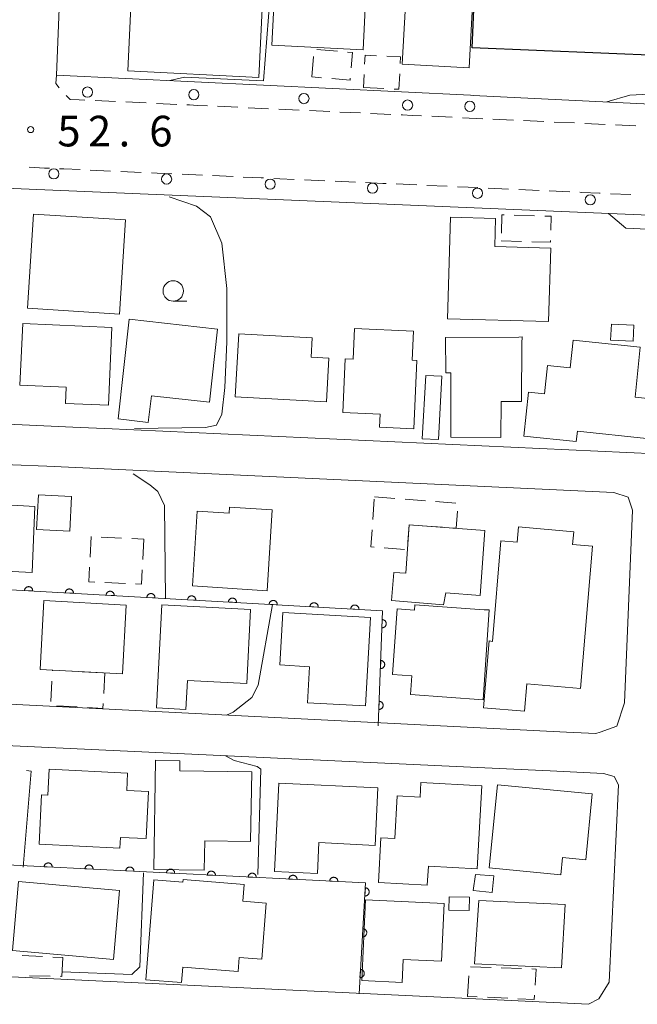
# Model space of a CAD drawing. Units: millimetres. Extents: x -76000 to -74000, y 36000 to 37501.
# Drawn here: x -74225 to -74149, y 36240 to 36361 of the extents above; entities that cross this region are included whole.
import ezdxf

# ---------------------------------------------------------------- set-up
doc = ezdxf.new("R2010")
doc.units = ezdxf.units.MM
for name, color, linetype, lineweight in [('210100_道路縁（街区線）', 7, 'Continuous', 15), ('221300_歩道', 7, 'Continuous', 9), ('223800_並木', 7, 'Continuous', 9), ('300100_普通建物', 7, 'Continuous', 15), ('300200_堅ろう建物', 7, 'Continuous', 30), ('300300_普通無壁舎', 7, 'Continuous', 9), ('611000_被覆(直)', 7, 'Continuous', 20), ('633100_広葉樹林', 7, 'Continuous', 9), ('710100_等高線（計曲線）', 7, 'Continuous', 20), ('710200_等高線（主曲線）', 7, 'Continuous', 9), ('731200_図化機測定による標高点', 7, 'Continuous', 20), ('731207_図化機測定による標高点（注記）', 7, 'Continuous', 20)]:
    doc.layers.add(name, color=color, linetype=linetype, lineweight=lineweight)
doc.styles.add('Style-WORKING', font='txt')

msp = doc.modelspace()

# ---------------------------------------------------------------- linework, layer by layer
at = {"layer": '210100_道路縁（街区線）', "flags": 128}
for points in [[(-74213.19, 36388.55), (-74215.05, 36388.64), (-74217.44, 36388.36), (-74218.71, 36387.4), (-74219.2, 36385.59), (-74220.5, 36353.97), (-74169.8, 36351.49), (-74169.48, 36351.48), (-74052.55, 36345.76), (-74038.97, 36344.75), (-74023.64, 36343.21), (-74001.91, 36340.51), (-74000, 36342.58)], [(-74285.12, 36313.96), (-74217.59, 36310.86), (-74214.58, 36310.72), (-74111.61, 36306.01), (-74108.65, 36306.63), (-74107.51, 36308.53), (-74106.1, 36335.08), (-74290.04, 36342.8), (-74291.29, 36317.69), (-74290.75, 36315.82), (-74287.9, 36314.35), (-74285.12, 36313.96)], [(-74292.47, 36293.97), (-74292.89, 36282.72), (-74291.51, 36281.06), (-74288.76, 36280.14), (-74158.05, 36273.6), (-74154.45, 36273.42), (-74153.95, 36273.6), (-74151.9, 36274.34), (-74150.95, 36277.18), (-74149.96, 36300.75), (-74150.52, 36302.32), (-74152.26, 36302.91), (-74221.66, 36306.11), (-74225.86, 36306.31), (-74277.18, 36308.67)], [(-74293.78, 36264.44), (-74294.26, 36250.18), (-74293.35, 36248.33), (-74291.14, 36247.03), (-74288.9, 36246.65), (-74155.37, 36240.3), (-74154.09, 36240.98), (-74152.84, 36243), (-74151.69, 36267.15), (-74152.22, 36268.15), (-74153.53, 36268.55), (-74160.04, 36268.85), (-74166.29, 36269.14), (-74279.22, 36274.41)]]:
    msp.add_lwpolyline(points, dxfattribs=at)
at = {"layer": '221300_歩道'}
for p, q in [((-74209.503, 36350.558), (-74212.001, 36350.675)), ((-74205.757, 36350.382), (-74208.255, 36350.499)), ((-74198.266, 36350.029), (-74200.763, 36350.146)), ((-74194.52, 36349.854), (-74197.017, 36349.971)), ((-74190.774, 36349.68), (-74193.271, 36349.796)), ((-74187.028, 36349.505), (-74189.525, 36349.621)), ((-74183.282, 36349.33), (-74185.779, 36349.447)), ((-74179.536, 36349.155), (-74182.033, 36349.272)), ((-74172.044, 36348.809), (-74174.541, 36348.927)), ((-74168.298, 36348.634), (-74170.796, 36348.751)), ((-74164.552, 36348.458), (-74167.05, 36348.575)), ((-74160.807, 36348.282), (-74163.304, 36348.399)), ((-74157.061, 36348.107), (-74159.558, 36348.224)), ((-74153.315, 36347.931), (-74155.812, 36348.048)), ((-74149.569, 36347.755), (-74152.066, 36347.872)), ((-74216.351, 36342.343), (-74213.854, 36342.23)), ((-74212.605, 36342.173), (-74210.108, 36342.059)), ((-74205.113, 36341.83), (-74202.616, 36341.719)), ((-74201.367, 36341.664), (-74198.869, 36341.553)), ((-74190.128, 36341.154), (-74187.631, 36341.042)), ((-74186.382, 36340.985), (-74183.885, 36340.872)), ((-74178.89, 36340.646), (-74176.392, 36340.534)), ((-74175.144, 36340.478), (-74172.646, 36340.366)), ((-74167.651, 36340.136), (-74165.154, 36340.024)), ((-74163.905, 36339.968), (-74161.408, 36339.855)), ((-74160.159, 36339.799), (-74157.662, 36339.687)), ((-74152.667, 36339.459), (-74150.169, 36339.347))]:
    msp.add_line(p, q, dxfattribs=at)
at = {"layer": '221300_歩道', "flags": 128}
for points in [[(-74220.143, 36352.392), (-74220.56, 36352.92), (-74220.5, 36353.97)], [(-74216.995, 36350.908), (-74217.71, 36350.94), (-74218.8, 36350.99), (-74219.29, 36351.48)], [(-74213.249, 36350.734), (-74215.73, 36350.85), (-74215.747, 36350.851)], [(-74202.012, 36350.204), (-74203.21, 36350.26), (-74204.22, 36350.31), (-74204.509, 36350.324)], [(-74175.79, 36348.985), (-74176.96, 36349.04), (-74178.14, 36349.09), (-74178.288, 36349.097)], [(-74223.844, 36342.684), (-74221.95, 36342.6), (-74221.346, 36342.572)], [(-74220.098, 36342.514), (-74219.58, 36342.49), (-74217.6, 36342.4)], [(-74208.859, 36342.002), (-74208.15, 36341.97), (-74206.362, 36341.887)], [(-74197.621, 36341.498), (-74195.42, 36341.4), (-74195.123, 36341.386)], [(-74193.874, 36341.326), (-74193.13, 36341.29), (-74191.377, 36341.211)], [(-74182.636, 36340.816), (-74180.55, 36340.72), (-74180.139, 36340.702)], [(-74171.397, 36340.31), (-74170.07, 36340.25), (-74168.9, 36340.195)], [(-74156.413, 36339.631), (-74156.17, 36339.62), (-74154.03, 36339.52), (-74153.915, 36339.515)]]:
    msp.add_lwpolyline(points, dxfattribs=at)
at = {"layer": '223800_並木'}
for centre in [(-74216.68, 36351.89), (-74203.67, 36351.57), (-74190.19, 36351.09), (-74177.5, 36350.3), (-74169.89, 36350.14), (-74220.8, 36341.89), (-74207, 36341.25), (-74194.32, 36340.62), (-74181.79, 36340.14), (-74168.94, 36339.51), (-74155.14, 36338.71)]:
    msp.add_circle(centre, 0.625, dxfattribs=at)
at = {"layer": '300100_普通建物', "flags": 128}
for points in [[(-74212.34, 36377.23), (-74194.6, 36376.37), (-74195.7, 36353.69), (-74211.76, 36354.47), (-74210.96, 36371.07), (-74212.64, 36371.15), (-74212.34, 36377.23)], [(-74193.52, 36369.55), (-74182.35, 36368.98), (-74182.95, 36357.05), (-74194.12, 36357.61), (-74193.52, 36369.55)], [(-74177.49, 36367.61), (-74169.3, 36367.17), (-74169.97, 36354.86), (-74178.16, 36355.3), (-74177.49, 36367.61)], [(-74224.04, 36325.46), (-74223.31, 36336.97), (-74212.03, 36336.25), (-74212.76, 36324.74), (-74224.04, 36325.46)], [(-74159.98, 36332.79), (-74160.24, 36323.82), (-74172.62, 36324.17), (-74172.27, 36336.57), (-74166.74, 36336.42), (-74166.84, 36332.99), (-74159.98, 36332.79)], [(-74212.94, 36311.9), (-74211.57, 36324.11), (-74200.76, 36322.89), (-74201.77, 36313.95), (-74208.87, 36314.75), (-74209.24, 36311.48), (-74212.94, 36311.9)], [(-74219.28, 36315.78), (-74224.96, 36316.03), (-74224.62, 36323.57), (-74213.7, 36323.09), (-74214.12, 36313.57), (-74219.37, 36313.8), (-74219.28, 36315.78)], [(-74180.88, 36312.5), (-74185.45, 36312.7), (-74185.16, 36319.26), (-74184.17, 36319.22), (-74184, 36322.97), (-74176.78, 36322.65), (-74176.94, 36319.09), (-74176.38, 36319.06), (-74176.75, 36310.71), (-74180.95, 36310.9), (-74180.88, 36312.5)], [(-74149.8, 36323.36), (-74149.89, 36321.42), (-74152.65, 36321.55), (-74152.56, 36323.49), (-74149.8, 36323.36)], [(-74187.43, 36314), (-74198.6, 36314.61), (-74198.18, 36322.3), (-74189.17, 36321.81), (-74189.3, 36319.45), (-74187.14, 36319.33), (-74187.43, 36314)], [(-74166.09, 36309.63), (-74172.21, 36309.67), (-74172.21, 36317.54), (-74172.82, 36317.53), (-74172.85, 36321.86), (-74163.87, 36321.92), (-74163.48, 36321.95), (-74163.51, 36321.18), (-74163.56, 36314.03), (-74166.06, 36314.05), (-74166.09, 36309.63)], [(-74156.85, 36309.13), (-74163.26, 36309.79), (-74162.7, 36315.19), (-74160.75, 36314.98), (-74160.39, 36318.43), (-74157.6, 36318.14), (-74157.25, 36321.53), (-74149.02, 36320.67), (-74149.66, 36314.56), (-74147.74, 36314.36), (-74148.25, 36309.51), (-74156.72, 36310.39), (-74156.85, 36309.13)], [(-74173.74, 36309.38), (-74175.7, 36309.49), (-74175.27, 36317.23), (-74173.31, 36317.12), (-74173.74, 36309.38)], [(-74223.15, 36301.2), (-74223.46, 36293.11), (-74234.09, 36293.67), (-74233.67, 36301.82), (-74223.15, 36301.2)], [(-74194.08, 36300.77), (-74194.71, 36290.89), (-74203.84, 36291.48), (-74203.25, 36300.64), (-74199.36, 36300.39), (-74199.32, 36301.11), (-74194.08, 36300.77)], [(-74177.324, 36298.956), (-74168.04, 36298.27), (-74168.63, 36290.31), (-74172.84, 36290.62), (-74173.1, 36289.15), (-74179.49, 36289.69), (-74179.19, 36293.14), (-74177.73, 36293.03), (-74177.324, 36298.956)], [(-74168.23, 36276.57), (-74167.53, 36284.75), (-74167.09, 36284.7), (-74166.07, 36297), (-74164.09, 36296.83), (-74163.93, 36298.69), (-74157.16, 36298.11), (-74157.3, 36296.54), (-74154.86, 36296.33), (-74156.34, 36278.93), (-74162.92, 36279.49), (-74163.21, 36276.14), (-74168.23, 36276.57)], [(-74207.58, 36289.15), (-74196.72, 36288.6), (-74197.18, 36279.53), (-74204.45, 36279.89), (-74204.63, 36276.38), (-74208.22, 36276.56), (-74207.58, 36289.15)], [(-74192.78, 36288.22), (-74182.04, 36287.62), (-74182.64, 36276.8), (-74189.74, 36277.19), (-74189.5, 36281.6), (-74193.14, 36281.81), (-74192.78, 36288.22)], [(-74168.11, 36288.54), (-74167.51, 36288.55), (-74168.26, 36277.55), (-74177.13, 36278.21), (-74176.97, 36280.47), (-74179.36, 36280.65), (-74178.77, 36288.67), (-74176.65, 36288.51), (-74176.61, 36289.17), (-74168.11, 36288.54)], [(-74202.39, 36256.7), (-74208.58, 36256.8), (-74208.37, 36270.15), (-74205.37, 36270.1), (-74205.39, 36268.86), (-74196.58, 36268.72), (-74196.72, 36260.21), (-74202.33, 36260.3), (-74202.39, 36256.7)], [(-74212.73, 36259.42), (-74222.6, 36259.89), (-74222.31, 36265.91), (-74221.53, 36265.87), (-74221.38, 36269.05), (-74211.78, 36268.59), (-74211.88, 36266.47), (-74209.22, 36266.34), (-74209.5, 36260.57), (-74212.66, 36260.72), (-74212.73, 36259.42)], [(-74188.54, 36256.29), (-74193.81, 36256.55), (-74193.28, 36267.37), (-74181.13, 36266.77), (-74181.48, 36259.74), (-74188.35, 36260.08), (-74188.54, 36256.29)], [(-74175.87, 36267.44), (-74168.41, 36267.02), (-74168.98, 36256.86), (-74174.96, 36257.19), (-74175.09, 36254.86), (-74181.07, 36255.2), (-74180.77, 36260.67), (-74179.08, 36260.58), (-74178.79, 36265.8), (-74175.97, 36265.64), (-74175.87, 36267.44)], [(-74167.5, 36257.01), (-74166.51, 36267.16), (-74154.9, 36266.03), (-74155.69, 36257.99), (-74158.53, 36258.27), (-74158.74, 36256.13), (-74167.5, 36257.01)], [(-74205.16, 36242.95), (-74209.56, 36243.31), (-74208.57, 36255.53), (-74205.01, 36255.24), (-74204.98, 36255.56), (-74197.52, 36254.95), (-74197.69, 36252.91), (-74194.8, 36252.67), (-74195.35, 36245.81), (-74198.1, 36246.04), (-74198.24, 36244.3), (-74205, 36244.85), (-74205.16, 36242.95)], [(-74169.21, 36256.18), (-74166.96, 36256), (-74167.15, 36253.96), (-74169.46, 36254.22), (-74169.21, 36256.18)], [(-74225.14, 36255.31), (-74212.76, 36254.21), (-74213.51, 36245.79), (-74225.88, 36246.89), (-74225.14, 36255.31)], [(-74173.03, 36252.62), (-74173.34, 36245.58), (-74178.06, 36245.79), (-74178.18, 36242.98), (-74183.11, 36243.2), (-74182.66, 36253.07), (-74173.03, 36252.62)], [(-74172.42, 36253.45), (-74169.93, 36253.4), (-74169.96, 36251.78), (-74172.45, 36251.83), (-74172.42, 36253.45)], [(-74168.8, 36253), (-74158.2, 36252.5), (-74158.67, 36244.77), (-74169.3, 36245.27), (-74168.8, 36253)]]:
    msp.add_lwpolyline(points, dxfattribs=at)
for points in [[(-74222.91, 36298.4), (-74222.68, 36302.621), (-74218.63, 36302.4), (-74218.86, 36298.179), (-74222.91, 36298.4)], [(-74222.02, 36289.69), (-74211.94, 36289.141), (-74212.4, 36280.71), (-74222.48, 36281.259), (-74222.02, 36289.69)]]:
    msp.add_lwpolyline(points, close=True, dxfattribs=at)
at = {"layer": '300200_堅ろう建物', "flags": 128}
msp.add_lwpolyline([(-74145.6, 36365.76), (-74145.99, 36356.32), (-74169.61, 36357.31), (-74169.21, 36366.74), (-74145.6, 36365.76)], dxfattribs=at)
at = {"layer": '300300_普通無壁舎'}
for p, q in [((-74188.594, 36357.099), (-74186.103, 36356.882)), ((-74189.24, 36353.75), (-74189.026, 36356.241)), ((-74188.024, 36353.644), (-74189.24, 36353.75)), ((-74182.826, 36354.049), (-74182.907, 36352.45)), ((-74182.907, 36352.45), (-74180.41, 36352.324)), ((-74161.952, 36336.756), (-74164.451, 36336.829)), ((-74166.056, 36333.693), (-74163.557, 36333.62)), ((-74181.763, 36299.588), (-74181.578, 36302.082)), ((-74181.558, 36302.358), (-74179.065, 36302.173)), ((-74177.818, 36302.081), (-74175.325, 36301.896)), ((-74174.079, 36301.804), (-74171.585, 36301.619)), ((-74173.218, 36298.653), (-74175.711, 36298.837)), ((-74216.372, 36295.013), (-74216.25, 36297.51)), ((-74215.002, 36297.448), (-74212.505, 36297.324)), ((-74211.256, 36297.262), (-74209.81, 36297.19)), ((-74209.81, 36297.19), (-74209.928, 36294.693)), ((-74177.869, 36295.943), (-74180.362, 36296.128)), ((-74212.052, 36291.775), (-74214.549, 36291.895)), ((-74217.332, 36280.98), (-74214.836, 36280.843)), ((-74214.55, 36280.827), (-74214.688, 36278.331)), ((-74221.183, 36277.331), (-74221.046, 36279.827)), ((-74217.947, 36276.67), (-74220.443, 36276.808)), ((-74224.673, 36246.284), (-74222.176, 36246.151)), ((-74220.928, 36246.085), (-74219.7, 36246.02)), ((-74169.791, 36244.886), (-74167.292, 36244.8)), ((-74166.043, 36244.757), (-74163.545, 36244.672)), ((-74221.267, 36243.743), (-74223.766, 36243.782)), ((-74170.19, 36241.27), (-74169.997, 36243.763)), ((-74168.987, 36241.214), (-74170.19, 36241.27)), ((-74165.241, 36241.04), (-74167.738, 36241.156))]:
    msp.add_line(p, q, dxfattribs=at)
at = {"layer": '300300_普通無壁舎', "flags": 128}
for points in [[(-74184.858, 36356.773), (-74184.25, 36356.72), (-74184.412, 36354.837)], [(-74181.312, 36356.328), (-74182.708, 36356.398), (-74182.763, 36355.297)], [(-74178.406, 36355.379), (-74178.366, 36356.179), (-74180.063, 36356.265)], [(-74184.518, 36353.592), (-74184.54, 36353.34), (-74186.779, 36353.535)], [(-74179.162, 36352.261), (-74178.565, 36352.231), (-74178.469, 36354.131)], [(-74165.701, 36336.865), (-74165.963, 36336.873), (-74166.028, 36334.636)], [(-74159.975, 36334.976), (-74159.925, 36336.697), (-74160.703, 36336.72)], [(-74162.308, 36333.584), (-74160.018, 36333.517), (-74160.012, 36333.726)], [(-74171.403, 36300.609), (-74171.557, 36298.53), (-74171.971, 36298.561)], [(-74176.958, 36298.929), (-74177.324, 36298.956), (-74177.47, 36296.828)], [(-74181.609, 36296.22), (-74182.01, 36296.25), (-74181.855, 36298.342)], [(-74215.797, 36291.955), (-74216.52, 36291.99), (-74216.433, 36293.764)], [(-74209.987, 36293.444), (-74210.07, 36291.68), (-74210.803, 36291.715)], [(-74220.977, 36281.075), (-74220.971, 36281.181), (-74218.581, 36281.049)], [(-74214.757, 36277.083), (-74214.789, 36276.496), (-74216.699, 36276.601)], [(-74219.7, 36246.02), (-74219.82, 36243.72), (-74220.017, 36243.723)], [(-74162.295, 36244.629), (-74161.75, 36244.61), (-74161.891, 36242.661)], [(-74161.982, 36241.414), (-74162.02, 36240.89), (-74163.992, 36240.982)]]:
    msp.add_lwpolyline(points, dxfattribs=at)
at = {"layer": '611000_被覆(直)', "flags": 128}
for points in [[(-74181.09, 36274.37), (-74180.56, 36288.45), (-74278.14, 36293.94)], [(-74223.402, 36290.86), (-74223.402, 36290.904), (-74223.405, 36290.948), (-74223.412, 36290.99), (-74223.423, 36291.033), (-74223.437, 36291.074), (-74223.455, 36291.114), (-74223.476, 36291.152), (-74223.501, 36291.187), (-74223.528, 36291.222), (-74223.559, 36291.253), (-74223.592, 36291.282), (-74223.628, 36291.307), (-74223.665, 36291.329), (-74223.704, 36291.348), (-74223.746, 36291.363), (-74223.787, 36291.375), (-74223.83, 36291.383), (-74223.873, 36291.388), (-74223.917, 36291.388), (-74223.961, 36291.385), (-74224.003, 36291.378), (-74224.046, 36291.367), (-74224.087, 36291.353), (-74224.127, 36291.335), (-74224.165, 36291.314), (-74224.2, 36291.289), (-74224.235, 36291.262), (-74224.266, 36291.23), (-74224.295, 36291.198), (-74224.32, 36291.162), (-74224.342, 36291.125), (-74224.361, 36291.086), (-74224.376, 36291.044), (-74224.388, 36291.003), (-74224.396, 36290.96), (-74224.401, 36290.917)], [(-74224.401, 36290.917), (-74223.402, 36290.86)], [(-74218.41, 36290.58), (-74218.41, 36290.624), (-74218.413, 36290.667), (-74218.42, 36290.709), (-74218.431, 36290.752), (-74218.445, 36290.793), (-74218.463, 36290.833), (-74218.484, 36290.871), (-74218.509, 36290.907), (-74218.536, 36290.941), (-74218.567, 36290.972), (-74218.6, 36291.001), (-74218.635, 36291.026), (-74218.673, 36291.048), (-74218.712, 36291.067), (-74218.753, 36291.083), (-74218.795, 36291.094), (-74218.837, 36291.102), (-74218.881, 36291.107), (-74218.925, 36291.107), (-74218.969, 36291.104), (-74219.011, 36291.097), (-74219.054, 36291.086), (-74219.095, 36291.072), (-74219.135, 36291.054), (-74219.173, 36291.033), (-74219.208, 36291.008), (-74219.243, 36290.981), (-74219.274, 36290.95), (-74219.303, 36290.917), (-74219.328, 36290.882), (-74219.35, 36290.844), (-74219.369, 36290.805), (-74219.384, 36290.764), (-74219.396, 36290.722), (-74219.404, 36290.679), (-74219.409, 36290.636)], [(-74219.409, 36290.636), (-74218.41, 36290.58)], [(-74213.418, 36290.299), (-74213.418, 36290.343), (-74213.421, 36290.386), (-74213.428, 36290.428), (-74213.438, 36290.471), (-74213.453, 36290.512), (-74213.471, 36290.552), (-74213.492, 36290.59), (-74213.517, 36290.626), (-74213.544, 36290.66), (-74213.575, 36290.691), (-74213.608, 36290.72), (-74213.643, 36290.745), (-74213.681, 36290.767), (-74213.72, 36290.786), (-74213.761, 36290.802), (-74213.803, 36290.813), (-74213.845, 36290.821), (-74213.889, 36290.826), (-74213.933, 36290.826), (-74213.977, 36290.823), (-74214.019, 36290.816), (-74214.062, 36290.806), (-74214.102, 36290.791), (-74214.143, 36290.773), (-74214.181, 36290.752), (-74214.216, 36290.727), (-74214.251, 36290.7), (-74214.282, 36290.669), (-74214.311, 36290.636), (-74214.336, 36290.601), (-74214.358, 36290.563), (-74214.377, 36290.524), (-74214.392, 36290.483), (-74214.404, 36290.441), (-74214.412, 36290.399), (-74214.416, 36290.355)], [(-74208.426, 36290.018), (-74208.425, 36290.062), (-74208.429, 36290.105), (-74208.436, 36290.148), (-74208.446, 36290.19), (-74208.461, 36290.231), (-74208.479, 36290.271), (-74208.5, 36290.309), (-74208.525, 36290.345), (-74208.552, 36290.379), (-74208.583, 36290.41), (-74208.616, 36290.439), (-74208.651, 36290.464), (-74208.689, 36290.486), (-74208.728, 36290.506), (-74208.769, 36290.521), (-74208.811, 36290.532), (-74208.853, 36290.541), (-74208.897, 36290.545), (-74208.941, 36290.546), (-74208.984, 36290.542), (-74209.027, 36290.535), (-74209.069, 36290.525), (-74209.11, 36290.51), (-74209.15, 36290.492), (-74209.189, 36290.471), (-74209.224, 36290.446), (-74209.259, 36290.419), (-74209.29, 36290.388), (-74209.318, 36290.355), (-74209.343, 36290.32), (-74209.366, 36290.282), (-74209.385, 36290.243), (-74209.4, 36290.202), (-74209.412, 36290.16), (-74209.42, 36290.118), (-74209.424, 36290.074)], [(-74214.416, 36290.355), (-74213.418, 36290.299)], [(-74209.424, 36290.074), (-74208.426, 36290.018)], [(-74203.434, 36289.737), (-74203.433, 36289.781), (-74203.437, 36289.824), (-74203.444, 36289.867), (-74203.454, 36289.909), (-74203.469, 36289.95), (-74203.487, 36289.99), (-74203.508, 36290.029), (-74203.533, 36290.064), (-74203.56, 36290.099), (-74203.591, 36290.129), (-74203.623, 36290.158), (-74203.659, 36290.183), (-74203.697, 36290.205), (-74203.736, 36290.225), (-74203.777, 36290.24), (-74203.819, 36290.251), (-74203.861, 36290.26), (-74203.905, 36290.264), (-74203.949, 36290.265), (-74203.992, 36290.261), (-74204.035, 36290.254), (-74204.077, 36290.244), (-74204.118, 36290.229), (-74204.158, 36290.211), (-74204.197, 36290.19), (-74204.232, 36290.165), (-74204.267, 36290.138), (-74204.297, 36290.107), (-74204.326, 36290.075), (-74204.351, 36290.039), (-74204.373, 36290.001), (-74204.393, 36289.962), (-74204.408, 36289.921), (-74204.419, 36289.88), (-74204.428, 36289.837), (-74204.432, 36289.793)], [(-74204.432, 36289.793), (-74203.434, 36289.737)], [(-74198.442, 36289.456), (-74198.441, 36289.5), (-74198.445, 36289.543), (-74198.451, 36289.586), (-74198.462, 36289.628), (-74198.477, 36289.669), (-74198.495, 36289.709), (-74198.515, 36289.748), (-74198.541, 36289.783), (-74198.568, 36289.818), (-74198.599, 36289.849), (-74198.631, 36289.877), (-74198.667, 36289.902), (-74198.705, 36289.925), (-74198.744, 36289.944), (-74198.785, 36289.959), (-74198.826, 36289.97), (-74198.869, 36289.979), (-74198.913, 36289.983), (-74198.957, 36289.984), (-74199, 36289.98), (-74199.043, 36289.974), (-74199.085, 36289.963), (-74199.126, 36289.948), (-74199.166, 36289.931), (-74199.204, 36289.91), (-74199.24, 36289.885), (-74199.275, 36289.857), (-74199.305, 36289.826), (-74199.334, 36289.794), (-74199.359, 36289.758), (-74199.381, 36289.72), (-74199.401, 36289.681), (-74199.416, 36289.64), (-74199.427, 36289.599), (-74199.436, 36289.556), (-74199.44, 36289.512)], [(-74199.44, 36289.512), (-74198.442, 36289.456)], [(-74193.45, 36289.175), (-74193.449, 36289.219), (-74193.453, 36289.263), (-74193.459, 36289.305), (-74193.47, 36289.348), (-74193.485, 36289.388), (-74193.502, 36289.429), (-74193.523, 36289.467), (-74193.548, 36289.502), (-74193.576, 36289.537), (-74193.607, 36289.568), (-74193.639, 36289.597), (-74193.675, 36289.622), (-74193.713, 36289.644), (-74193.752, 36289.663), (-74193.793, 36289.678), (-74193.834, 36289.69), (-74193.877, 36289.698), (-74193.921, 36289.702), (-74193.965, 36289.703), (-74194.008, 36289.699), (-74194.051, 36289.693), (-74194.093, 36289.682), (-74194.134, 36289.667), (-74194.174, 36289.65), (-74194.212, 36289.629), (-74194.248, 36289.604), (-74194.282, 36289.577), (-74194.313, 36289.545), (-74194.342, 36289.513), (-74194.367, 36289.477), (-74194.389, 36289.439), (-74194.409, 36289.4), (-74194.424, 36289.359), (-74194.435, 36289.318), (-74194.444, 36289.275), (-74194.448, 36289.231)], [(-74194.448, 36289.231), (-74193.45, 36289.175)], [(-74188.458, 36288.894), (-74188.457, 36288.938), (-74188.461, 36288.982), (-74188.467, 36289.024), (-74188.478, 36289.067), (-74188.493, 36289.108), (-74188.51, 36289.148), (-74188.531, 36289.186), (-74188.556, 36289.221), (-74188.583, 36289.256), (-74188.615, 36289.287), (-74188.647, 36289.316), (-74188.683, 36289.341), (-74188.721, 36289.363), (-74188.76, 36289.382), (-74188.801, 36289.397), (-74188.842, 36289.409), (-74188.885, 36289.417), (-74188.929, 36289.422), (-74188.973, 36289.422), (-74189.016, 36289.419), (-74189.058, 36289.412), (-74189.101, 36289.401), (-74189.142, 36289.387), (-74189.182, 36289.369), (-74189.22, 36289.348), (-74189.256, 36289.323), (-74189.29, 36289.296), (-74189.321, 36289.264), (-74189.35, 36289.232), (-74189.375, 36289.196), (-74189.397, 36289.159), (-74189.416, 36289.12), (-74189.432, 36289.078), (-74189.443, 36289.037), (-74189.451, 36288.994), (-74189.456, 36288.951)], [(-74189.456, 36288.951), (-74188.458, 36288.894)], [(-74183.465, 36288.613), (-74183.465, 36288.658), (-74183.469, 36288.701), (-74183.475, 36288.743), (-74183.486, 36288.786), (-74183.501, 36288.827), (-74183.518, 36288.867), (-74183.539, 36288.905), (-74183.564, 36288.941), (-74183.591, 36288.975), (-74183.623, 36289.006), (-74183.655, 36289.035), (-74183.691, 36289.06), (-74183.729, 36289.082), (-74183.768, 36289.101), (-74183.809, 36289.117), (-74183.85, 36289.128), (-74183.893, 36289.136), (-74183.937, 36289.141), (-74183.981, 36289.141), (-74184.024, 36289.138), (-74184.066, 36289.131), (-74184.109, 36289.12), (-74184.15, 36289.106), (-74184.19, 36289.088), (-74184.228, 36289.067), (-74184.264, 36289.042), (-74184.298, 36289.015), (-74184.329, 36288.984), (-74184.358, 36288.951), (-74184.383, 36288.915), (-74184.405, 36288.878), (-74184.424, 36288.839), (-74184.44, 36288.797), (-74184.451, 36288.756), (-74184.459, 36288.713), (-74184.464, 36288.67)], [(-74184.464, 36288.67), (-74183.465, 36288.613)], [(-74180.601, 36287.361), (-74180.639, 36286.362)], [(-74180.639, 36286.362), (-74180.595, 36286.362), (-74180.551, 36286.366), (-74180.509, 36286.374), (-74180.467, 36286.385), (-74180.426, 36286.401), (-74180.386, 36286.419), (-74180.348, 36286.441), (-74180.313, 36286.466), (-74180.279, 36286.494), (-74180.249, 36286.526), (-74180.221, 36286.559), (-74180.197, 36286.595), (-74180.175, 36286.633), (-74180.157, 36286.673), (-74180.142, 36286.714), (-74180.131, 36286.756), (-74180.124, 36286.798), (-74180.12, 36286.842), (-74180.121, 36286.886), (-74180.125, 36286.93), (-74180.132, 36286.972), (-74180.144, 36287.014), (-74180.159, 36287.055), (-74180.178, 36287.095), (-74180.199, 36287.133), (-74180.225, 36287.168), (-74180.253, 36287.202), (-74180.285, 36287.232), (-74180.318, 36287.26), (-74180.354, 36287.284), (-74180.392, 36287.306), (-74180.431, 36287.324), (-74180.473, 36287.339), (-74180.514, 36287.35), (-74180.557, 36287.357), (-74180.601, 36287.361)], [(-74180.789, 36282.364), (-74180.827, 36281.365)], [(-74180.827, 36281.365), (-74180.783, 36281.365), (-74180.739, 36281.37), (-74180.697, 36281.377), (-74180.655, 36281.389), (-74180.614, 36281.404), (-74180.574, 36281.423), (-74180.537, 36281.444), (-74180.502, 36281.47), (-74180.467, 36281.498), (-74180.437, 36281.53), (-74180.409, 36281.562), (-74180.385, 36281.599), (-74180.363, 36281.637), (-74180.345, 36281.676), (-74180.33, 36281.718), (-74180.32, 36281.759), (-74180.312, 36281.802), (-74180.308, 36281.846), (-74180.309, 36281.89), (-74180.313, 36281.933), (-74180.32, 36281.975), (-74180.332, 36282.018), (-74180.347, 36282.059), (-74180.366, 36282.098), (-74180.387, 36282.136), (-74180.413, 36282.171), (-74180.441, 36282.205), (-74180.473, 36282.235), (-74180.506, 36282.264), (-74180.542, 36282.288), (-74180.58, 36282.309), (-74180.619, 36282.328), (-74180.661, 36282.342), (-74180.702, 36282.353), (-74180.745, 36282.361), (-74180.789, 36282.364)], [(-74180.977, 36277.368), (-74181.015, 36276.369)], [(-74181.015, 36276.369), (-74180.971, 36276.369), (-74180.928, 36276.373), (-74180.885, 36276.381), (-74180.843, 36276.392), (-74180.802, 36276.408), (-74180.762, 36276.426), (-74180.725, 36276.448), (-74180.69, 36276.473), (-74180.656, 36276.501), (-74180.625, 36276.533), (-74180.597, 36276.566), (-74180.573, 36276.602), (-74180.551, 36276.64), (-74180.533, 36276.68), (-74180.518, 36276.721), (-74180.508, 36276.763), (-74180.5, 36276.806), (-74180.496, 36276.849), (-74180.497, 36276.893), (-74180.501, 36276.937), (-74180.508, 36276.979), (-74180.52, 36277.021), (-74180.535, 36277.062), (-74180.554, 36277.102), (-74180.575, 36277.14), (-74180.601, 36277.175), (-74180.629, 36277.209), (-74180.661, 36277.239), (-74180.694, 36277.267), (-74180.73, 36277.292), (-74180.768, 36277.313), (-74180.807, 36277.331), (-74180.849, 36277.346), (-74180.891, 36277.357), (-74180.933, 36277.364), (-74180.977, 36277.368)], [(-74183.45, 36241.57), (-74182.64, 36255.14), (-74280.14, 36260.04)], [(-74220.997, 36257.068), (-74220.997, 36257.112), (-74221.001, 36257.155), (-74221.008, 36257.197), (-74221.019, 36257.24), (-74221.034, 36257.281), (-74221.052, 36257.321), (-74221.073, 36257.359), (-74221.098, 36257.394), (-74221.125, 36257.429), (-74221.157, 36257.459), (-74221.19, 36257.488), (-74221.225, 36257.513), (-74221.263, 36257.535), (-74221.302, 36257.554), (-74221.344, 36257.569), (-74221.385, 36257.58), (-74221.428, 36257.588), (-74221.472, 36257.592), (-74221.516, 36257.592), (-74221.559, 36257.589), (-74221.601, 36257.582), (-74221.644, 36257.571), (-74221.685, 36257.556), (-74221.725, 36257.538), (-74221.763, 36257.517), (-74221.798, 36257.491), (-74221.833, 36257.464), (-74221.863, 36257.433), (-74221.892, 36257.4), (-74221.917, 36257.364), (-74221.939, 36257.326), (-74221.958, 36257.287), (-74221.973, 36257.246), (-74221.984, 36257.204), (-74221.992, 36257.162), (-74221.996, 36257.118)], [(-74221.996, 36257.118), (-74220.997, 36257.068)], [(-74216.004, 36256.817), (-74216.004, 36256.861), (-74216.007, 36256.904), (-74216.014, 36256.946), (-74216.025, 36256.989), (-74216.04, 36257.03), (-74216.058, 36257.07), (-74216.079, 36257.108), (-74216.104, 36257.143), (-74216.132, 36257.178), (-74216.163, 36257.208), (-74216.196, 36257.237), (-74216.232, 36257.262), (-74216.27, 36257.284), (-74216.309, 36257.303), (-74216.35, 36257.318), (-74216.392, 36257.329), (-74216.434, 36257.337), (-74216.478, 36257.341), (-74216.522, 36257.341), (-74216.565, 36257.338), (-74216.608, 36257.331), (-74216.65, 36257.32), (-74216.691, 36257.305), (-74216.731, 36257.287), (-74216.769, 36257.266), (-74216.804, 36257.24), (-74216.839, 36257.213), (-74216.87, 36257.182), (-74216.898, 36257.149), (-74216.923, 36257.113), (-74216.945, 36257.075), (-74216.964, 36257.036), (-74216.979, 36256.995), (-74216.99, 36256.953), (-74216.998, 36256.911), (-74217.002, 36256.867)], [(-74217.002, 36256.867), (-74216.004, 36256.817)], [(-74211.01, 36256.566), (-74211.01, 36256.61), (-74211.014, 36256.653), (-74211.021, 36256.695), (-74211.031, 36256.738), (-74211.046, 36256.779), (-74211.064, 36256.819), (-74211.086, 36256.857), (-74211.111, 36256.892), (-74211.138, 36256.927), (-74211.17, 36256.957), (-74211.202, 36256.986), (-74211.238, 36257.011), (-74211.276, 36257.033), (-74211.315, 36257.052), (-74211.356, 36257.067), (-74211.398, 36257.078), (-74211.44, 36257.086), (-74211.484, 36257.09), (-74211.528, 36257.09), (-74211.572, 36257.087), (-74211.614, 36257.08), (-74211.657, 36257.069), (-74211.697, 36257.054), (-74211.737, 36257.036), (-74211.775, 36257.015), (-74211.811, 36256.99), (-74211.845, 36256.962), (-74211.876, 36256.931), (-74211.904, 36256.898), (-74211.929, 36256.862), (-74211.951, 36256.824), (-74211.97, 36256.785), (-74211.985, 36256.744), (-74211.996, 36256.702), (-74212.005, 36256.66), (-74212.009, 36256.616)], [(-74206.016, 36256.315), (-74206.016, 36256.359), (-74206.02, 36256.402), (-74206.027, 36256.445), (-74206.038, 36256.487), (-74206.053, 36256.528), (-74206.071, 36256.568), (-74206.092, 36256.606), (-74206.117, 36256.641), (-74206.144, 36256.676), (-74206.176, 36256.706), (-74206.208, 36256.735), (-74206.244, 36256.76), (-74206.282, 36256.782), (-74206.321, 36256.801), (-74206.363, 36256.816), (-74206.404, 36256.827), (-74206.447, 36256.835), (-74206.491, 36256.839), (-74206.535, 36256.839), (-74206.578, 36256.836), (-74206.62, 36256.829), (-74206.663, 36256.818), (-74206.704, 36256.803), (-74206.744, 36256.785), (-74206.782, 36256.764), (-74206.817, 36256.739), (-74206.851, 36256.711), (-74206.882, 36256.68), (-74206.911, 36256.647), (-74206.936, 36256.611), (-74206.958, 36256.573), (-74206.977, 36256.534), (-74206.992, 36256.493), (-74207.003, 36256.451), (-74207.011, 36256.409), (-74207.015, 36256.365)], [(-74212.009, 36256.616), (-74211.01, 36256.566)], [(-74207.015, 36256.365), (-74206.016, 36256.315)], [(-74201.023, 36256.064), (-74201.022, 36256.108), (-74201.026, 36256.151), (-74201.033, 36256.194), (-74201.044, 36256.236), (-74201.059, 36256.277), (-74201.077, 36256.317), (-74201.098, 36256.355), (-74201.123, 36256.39), (-74201.151, 36256.425), (-74201.182, 36256.455), (-74201.215, 36256.484), (-74201.251, 36256.509), (-74201.289, 36256.531), (-74201.328, 36256.55), (-74201.369, 36256.565), (-74201.41, 36256.576), (-74201.453, 36256.584), (-74201.497, 36256.588), (-74201.541, 36256.589), (-74201.584, 36256.585), (-74201.627, 36256.578), (-74201.669, 36256.567), (-74201.71, 36256.552), (-74201.75, 36256.534), (-74201.788, 36256.513), (-74201.823, 36256.488), (-74201.858, 36256.46), (-74201.888, 36256.429), (-74201.917, 36256.396), (-74201.942, 36256.36), (-74201.964, 36256.322), (-74201.983, 36256.283), (-74201.998, 36256.242), (-74202.009, 36256.201), (-74202.017, 36256.158), (-74202.021, 36256.114)], [(-74202.021, 36256.114), (-74201.023, 36256.064)], [(-74196.029, 36255.813), (-74196.029, 36255.857), (-74196.033, 36255.9), (-74196.039, 36255.943), (-74196.05, 36255.985), (-74196.065, 36256.026), (-74196.083, 36256.066), (-74196.104, 36256.104), (-74196.13, 36256.139), (-74196.157, 36256.174), (-74196.188, 36256.204), (-74196.221, 36256.233), (-74196.257, 36256.258), (-74196.295, 36256.28), (-74196.334, 36256.299), (-74196.375, 36256.314), (-74196.417, 36256.325), (-74196.459, 36256.333), (-74196.503, 36256.337), (-74196.547, 36256.338), (-74196.591, 36256.334), (-74196.633, 36256.327), (-74196.676, 36256.316), (-74196.716, 36256.301), (-74196.756, 36256.283), (-74196.794, 36256.262), (-74196.83, 36256.237), (-74196.864, 36256.209), (-74196.895, 36256.178), (-74196.923, 36256.145), (-74196.948, 36256.109), (-74196.97, 36256.071), (-74196.989, 36256.032), (-74197.004, 36255.991), (-74197.015, 36255.95), (-74197.023, 36255.907), (-74197.028, 36255.863)], [(-74197.028, 36255.863), (-74196.029, 36255.813)], [(-74191.035, 36255.562), (-74191.035, 36255.606), (-74191.039, 36255.649), (-74191.046, 36255.692), (-74191.057, 36255.734), (-74191.072, 36255.775), (-74191.09, 36255.815), (-74191.111, 36255.853), (-74191.136, 36255.888), (-74191.163, 36255.923), (-74191.195, 36255.953), (-74191.227, 36255.982), (-74191.263, 36256.007), (-74191.301, 36256.029), (-74191.34, 36256.048), (-74191.382, 36256.063), (-74191.423, 36256.074), (-74191.466, 36256.082), (-74191.51, 36256.086), (-74191.554, 36256.087), (-74191.597, 36256.083), (-74191.639, 36256.076), (-74191.682, 36256.065), (-74191.723, 36256.05), (-74191.763, 36256.032), (-74191.801, 36256.011), (-74191.836, 36255.986), (-74191.87, 36255.958), (-74191.901, 36255.927), (-74191.93, 36255.894), (-74191.955, 36255.858), (-74191.976, 36255.82), (-74191.995, 36255.781), (-74192.011, 36255.74), (-74192.022, 36255.699), (-74192.03, 36255.656), (-74192.034, 36255.612)], [(-74192.034, 36255.612), (-74191.035, 36255.562)], [(-74186.042, 36255.311), (-74186.041, 36255.355), (-74186.045, 36255.398), (-74186.052, 36255.441), (-74186.063, 36255.483), (-74186.078, 36255.524), (-74186.096, 36255.564), (-74186.117, 36255.602), (-74186.142, 36255.637), (-74186.17, 36255.672), (-74186.201, 36255.702), (-74186.234, 36255.731), (-74186.27, 36255.756), (-74186.307, 36255.778), (-74186.347, 36255.797), (-74186.388, 36255.812), (-74186.429, 36255.823), (-74186.472, 36255.831), (-74186.516, 36255.835), (-74186.56, 36255.836), (-74186.603, 36255.832), (-74186.646, 36255.825), (-74186.688, 36255.814), (-74186.729, 36255.799), (-74186.769, 36255.781), (-74186.807, 36255.76), (-74186.842, 36255.735), (-74186.877, 36255.707), (-74186.907, 36255.676), (-74186.936, 36255.643), (-74186.961, 36255.607), (-74186.983, 36255.57), (-74187.002, 36255.53), (-74187.017, 36255.489), (-74187.028, 36255.448), (-74187.036, 36255.405), (-74187.04, 36255.361)], [(-74187.04, 36255.361), (-74186.042, 36255.311)], [(-74182.675, 36254.547), (-74182.735, 36253.549)], [(-74182.735, 36253.549), (-74182.691, 36253.548), (-74182.648, 36253.551), (-74182.605, 36253.558), (-74182.563, 36253.568), (-74182.522, 36253.583), (-74182.481, 36253.601), (-74182.443, 36253.621), (-74182.408, 36253.646), (-74182.373, 36253.673), (-74182.342, 36253.705), (-74182.313, 36253.737), (-74182.288, 36253.772), (-74182.266, 36253.81), (-74182.246, 36253.849), (-74182.231, 36253.89), (-74182.219, 36253.932), (-74182.211, 36253.974), (-74182.206, 36254.018), (-74182.205, 36254.062), (-74182.209, 36254.105), (-74182.215, 36254.148), (-74182.226, 36254.19), (-74182.24, 36254.231), (-74182.258, 36254.272), (-74182.279, 36254.31), (-74182.304, 36254.345), (-74182.331, 36254.38), (-74182.362, 36254.411), (-74182.394, 36254.44), (-74182.43, 36254.465), (-74182.468, 36254.487), (-74182.506, 36254.507), (-74182.548, 36254.522), (-74182.589, 36254.534), (-74182.632, 36254.542), (-74182.675, 36254.547)], [(-74182.973, 36249.556), (-74183.033, 36248.558)], [(-74183.033, 36248.558), (-74182.989, 36248.557), (-74182.946, 36248.56), (-74182.903, 36248.567), (-74182.86, 36248.577), (-74182.819, 36248.592), (-74182.779, 36248.61), (-74182.741, 36248.63), (-74182.706, 36248.655), (-74182.671, 36248.682), (-74182.64, 36248.713), (-74182.611, 36248.746), (-74182.586, 36248.781), (-74182.563, 36248.819), (-74182.544, 36248.858), (-74182.529, 36248.899), (-74182.517, 36248.941), (-74182.509, 36248.983), (-74182.504, 36249.027), (-74182.503, 36249.071), (-74182.507, 36249.114), (-74182.513, 36249.157), (-74182.524, 36249.199), (-74182.538, 36249.24), (-74182.556, 36249.28), (-74182.577, 36249.319), (-74182.602, 36249.354), (-74182.629, 36249.389), (-74182.66, 36249.42), (-74182.692, 36249.449), (-74182.728, 36249.474), (-74182.765, 36249.496), (-74182.804, 36249.516), (-74182.846, 36249.531), (-74182.887, 36249.543), (-74182.93, 36249.551), (-74182.973, 36249.556)], [(-74183.271, 36244.565), (-74183.331, 36243.566)], [(-74183.331, 36243.566), (-74183.287, 36243.566), (-74183.244, 36243.569), (-74183.201, 36243.576), (-74183.158, 36243.586), (-74183.117, 36243.601), (-74183.077, 36243.618), (-74183.039, 36243.639), (-74183.003, 36243.664), (-74182.969, 36243.691), (-74182.938, 36243.722), (-74182.909, 36243.755), (-74182.884, 36243.79), (-74182.861, 36243.828), (-74182.842, 36243.867), (-74182.827, 36243.908), (-74182.815, 36243.949), (-74182.807, 36243.992), (-74182.802, 36244.036), (-74182.801, 36244.08), (-74182.805, 36244.123), (-74182.811, 36244.166), (-74182.822, 36244.208), (-74182.836, 36244.249), (-74182.854, 36244.289), (-74182.875, 36244.328), (-74182.9, 36244.363), (-74182.927, 36244.398), (-74182.958, 36244.429), (-74182.99, 36244.458), (-74183.026, 36244.483), (-74183.063, 36244.505), (-74183.102, 36244.525), (-74183.143, 36244.54), (-74183.185, 36244.552), (-74183.227, 36244.56), (-74183.271, 36244.565)]]:
    msp.add_lwpolyline(points, dxfattribs=at)
at = {"layer": '633100_広葉樹林'}
msp.add_line((-74206.19, 36326.31), (-74204.523, 36326.31), dxfattribs=at)
msp.add_circle((-74206.19, 36327.56), 1.249875, dxfattribs=at)
at = {"layer": '710100_等高線（計曲線）', "flags": 128}
for points in [[(-74143.41, 36369.22), (-74144.08, 36354.92), (-74144.43, 36352.74), (-74145, 36351.8), (-74150.29, 36351.5), (-74153.13, 36350.68)], [(-74152.9, 36337.03), (-74150.79, 36335.25), (-74138.37, 36334.67)]]:
    msp.add_lwpolyline(points, dxfattribs=at)
at = {"layer": '710200_等高線（主曲線）', "flags": 128}
for points in [[(-74193.73, 36371.56), (-74195.16, 36353.26), (-74204.82, 36353.73), (-74206.6, 36353.29)], [(-74206.7, 36339.08), (-74203.34, 36337.92), (-74201.62, 36336.61), (-74200.26, 36333.41), (-74199.65, 36327.86), (-74199.63, 36321.34), (-74199.89, 36315.75), (-74200.24, 36312.5), (-74200.91, 36311.16), (-74202.24, 36310.86), (-74210.95, 36310.73)], [(-74211.09, 36305.17), (-74209.07, 36303.85), (-74208.06, 36303.02), (-74207.27, 36301.32), (-74207.13, 36289.95)], [(-74194.02, 36289.21), (-74195.79, 36279.33), (-74196.59, 36277.85), (-74198.87, 36276.03), (-74199.68, 36275.68)], [(-74199.81, 36270.71), (-74198.73, 36270.14), (-74195.92, 36269.4), (-74195.47, 36269.05), (-74195.82, 36256.17)], [(-74224.16, 36268.92), (-74223.59, 36268.82), (-74224.56, 36257.06)], [(-74219.79, 36244.26), (-74211.26, 36243.93), (-74210.3, 36244.9), (-74209.84, 36256.39)]]:
    msp.add_lwpolyline(points, dxfattribs=at)
at = {"layer": '731200_図化機測定による標高点'}
msp.add_circle((-74223.64, 36347.3), 0.375, dxfattribs=at)

# ---------------------------------------------------------------- texts
at = {"layer": '731207_図化機測定による標高点（注記）', "style": 'Style-WORKING'}
for s, p in [('5', (-74220.375, 36345.239)), ('2', (-74216.625, 36345.239)), ('6', (-74209.125, 36345.239)), ('.', (-74212.875, 36345.239))]:
    msp.add_text(s, height=3.75, dxfattribs=at).set_placement(p)

doc.saveas('drawing.dxf')
